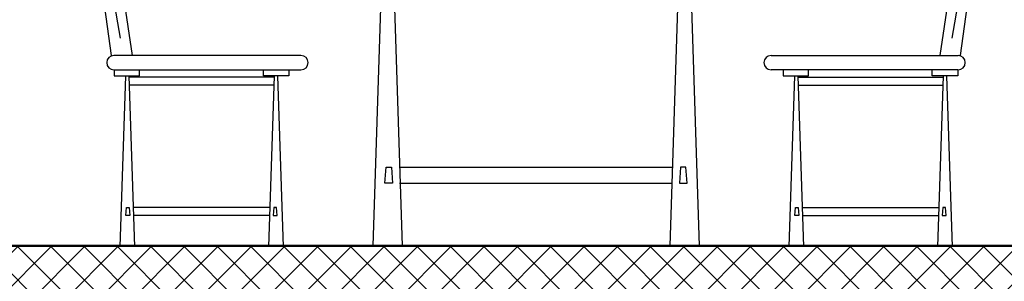
# Model space of a CAD drawing. Units: inches. Extents: x -1645 to -491, y -3916 to -890.
# Drawn here: x -801 to -799, y -2405 to -2404 of the extents above; entities that cross this region are included whole.
import ezdxf

# ---------------------------------------------------------------- set-up
doc = ezdxf.new("R2010")
doc.units = ezdxf.units.IN
doc.header["$MEASUREMENT"] = 0
doc.layers.add('NOITHAT', color=21, linetype='Continuous')
doc.layers.add('SECTION', color=7, linetype='Continuous')
doc.layers.add('تهشير', color=8, linetype='Continuous', lineweight=0)

# ---------------------------------------------------------------- blocks, each defined once
blk = doc.blocks.new('A$C672D25E2')
at = {"color": 8}
for p, q in [((1.739, 8.462), (0, 21.148)), ((0.773, 21.148), (2.651, 8.462)), ((40.26, 21.148), (38.382, 8.462)), ((39.294, 8.462), (41.033, 21.148)), ((13.82, 16.045), (13.299, 0.045)), ((14.074, 16.045), (14.595, 0.045)), ((26.958, 16.045), (26.438, 0.045)), ((27.213, 16.045), (27.733, 0.045)), ((1.706, 11.712), (2.121, 9.221)), ((39.327, 11.712), (38.912, 9.221)), ((10.119, 8.462), (1.845, 8.462)), ((30.914, 8.462), (39.188, 8.462)), ((1.858, 7.831), (10.119, 7.831)), ((1.858, 7.831), (1.858, 7.558)), ((1.858, 7.558), (2.984, 7.558)), ((2.364, 7.558), (2.113, 0)), ((2.509, 7.558), (2.76, 0)), ((8.926, 7.496), (2.517, 7.496)), ((2.984, 7.558), (2.984, 7.826)), ((8.458, 7.558), (8.458, 7.826)), ((9.584, 7.558), (8.458, 7.558)), ((8.933, 7.558), (8.682, 0)), ((9.078, 7.558), (9.33, 0)), ((9.584, 7.831), (9.584, 7.558)), ((39.175, 7.831), (30.914, 7.831)), ((31.449, 7.831), (31.449, 7.558)), ((31.449, 7.558), (32.575, 7.558)), ((31.955, 7.558), (31.703, 0)), ((32.1, 7.558), (32.351, 0)), ((32.107, 7.496), (38.516, 7.496)), ((32.575, 7.558), (32.575, 7.826)), ((38.048, 7.558), (38.048, 7.826)), ((39.175, 7.558), (38.048, 7.558)), ((38.524, 7.558), (38.272, 0)), ((38.669, 7.558), (38.92, 0)), ((39.175, 7.831), (39.175, 7.558)), ((8.914, 7.142), (2.528, 7.142)), ((32.119, 7.142), (38.505, 7.142)), ((13.829, 2.81), (13.882, 3.519)), ((13.882, 3.519), (14.066, 3.519)), ((14.066, 3.519), (14.123, 3.519)), ((14.123, 3.519), (14.176, 2.81)), ((14.482, 3.519), (26.551, 3.519)), ((26.909, 3.519), (26.857, 2.81)), ((26.967, 3.519), (26.909, 3.519)), ((27.151, 3.519), (26.967, 3.519)), ((27.204, 2.81), (27.151, 3.519)), ((14.176, 2.81), (13.829, 2.81)), ((14.482, 2.81), (26.551, 2.81)), ((26.857, 2.81), (27.204, 2.81)), ((2.378, 1.382), (2.404, 1.737)), ((2.551, 1.382), (2.378, 1.382)), ((2.404, 1.737), (2.496, 1.737)), ((2.496, 1.737), (2.525, 1.737)), ((2.525, 1.737), (2.551, 1.382)), ((8.738, 1.737), (2.704, 1.737)), ((8.738, 1.382), (2.704, 1.382)), ((8.918, 1.737), (8.891, 1.382)), ((8.891, 1.382), (9.065, 1.382)), ((8.947, 1.737), (8.918, 1.737)), ((9.039, 1.737), (8.947, 1.737)), ((9.065, 1.382), (9.039, 1.737)), ((31.968, 1.382), (31.994, 1.737)), ((32.142, 1.382), (31.968, 1.382)), ((31.994, 1.737), (32.086, 1.737)), ((32.086, 1.737), (32.115, 1.737)), ((32.115, 1.737), (32.142, 1.382)), ((32.295, 1.737), (38.329, 1.737)), ((32.295, 1.382), (38.329, 1.382)), ((38.508, 1.737), (38.482, 1.382)), ((38.482, 1.382), (38.655, 1.382)), ((38.537, 1.737), (38.508, 1.737)), ((38.629, 1.737), (38.537, 1.737)), ((38.655, 1.382), (38.629, 1.737))]:
    blk.add_line(p, q, dxfattribs=at)
for centre, start, end in [((1.845, 8.146), 90, 270), ((10.119, 8.146), 270, 90), ((30.914, 8.146), 90, 270), ((39.188, 8.146), 270, 90)]:
    blk.add_arc(centre, 0.316, start, end, dxfattribs=at)

msp = doc.modelspace()

# ---------------------------------------------------------------- hatches: boundary and pattern name
at = {"layer": 'تهشير', "ltscale": 2}
h = msp.add_hatch(dxfattribs=at)
h.set_pattern_fill('ANSI37', color=256, scale=0.5, style=0)
h.set_pattern_definition([(45, (2422.45742, -1073.78772), (-0.0441941738, 0.0441941738), []), (135, (2422.45742, -1073.78772), (-0.0441941738, -0.0441941738), [])])
h.paths.add_polyline_path([(-792.652, -2404.9487), (-769.1412, -2404.9487), (-769.1412, -2404.6487), (-770.8797, -2404.6487), (-770.8797, -2404.6487), (-770.9316, -2404.6487), (-770.9316, -2404.6487), (-771.7626, -2404.6487), (-771.7626, -2404.6487), (-771.8147, -2404.6487), (-771.8147, -2404.6487), (-778.9745, -2404.6487), (-778.9745, -2404.6487), (-779.485, -2404.6487), (-779.485, -2404.6487), (-779.6976, -2404.6487), (-779.6976, -2404.6487), (-779.8292, -2404.6487), (-782.305, -2404.6487), (-782.4608, -2404.6487), (-782.4608, -2404.6487), (-792.652, -2404.6487), (-814.0562, -2404.6487), (-814.0562, -2404.9487), (-804.5396, -2404.9487), (-804.5396, -2404.9287), (-803.3396, -2404.9287), (-803.3396, -2404.9487)])

# ---------------------------------------------------------------- linework, layer by layer
at = {"layer": 'SECTION', "lineweight": 50, "ltscale": 2}
msp.add_line((-792.652, -2404.6487), (-814.0562, -2404.6487), dxfattribs=at)

# ---------------------------------------------------------------- block references
at = {"layer": 'NOITHAT', "xscale": 0.0599999999999454, "yscale": 0.0599999999999454, "zscale": 0.0599999999999454}
msp.add_blockref('A$C672D25E2', (-801.2747, -2404.6514), dxfattribs=at)

doc.saveas('drawing.dxf')
